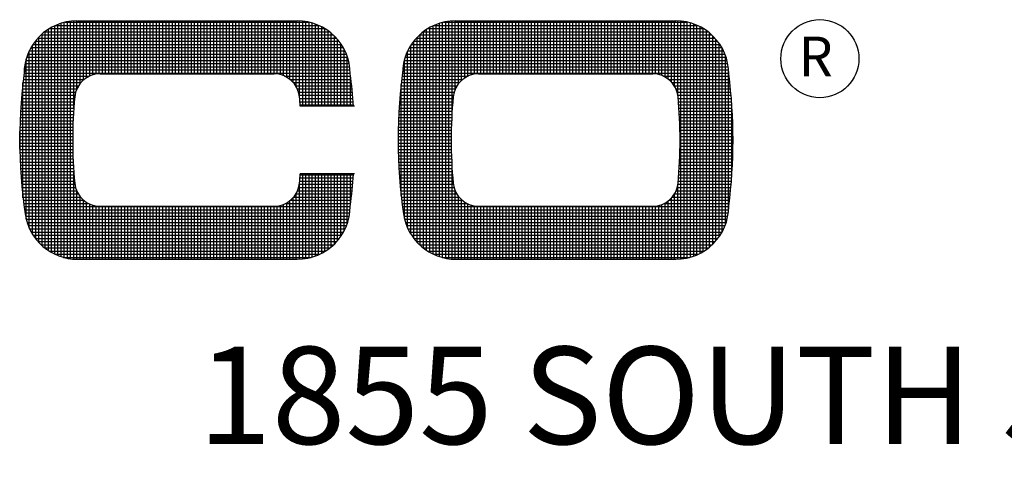
# Model space of a CAD drawing. Extents: x 1.6 to 69.7, y 2.1 to 46.2.
# Drawn here: x 58.5 to 61, y 8.2 to 9.3 of the extents above; entities that cross this region are included whole.
import ezdxf

# ---------------------------------------------------------------- set-up
doc = ezdxf.new("R2010")
doc.units = 0
doc.header["$MEASUREMENT"] = 0
doc.layers.get('0').update_dxf_attribs({"linetype": 'CONTINUOUS'})
doc.styles.add('ARCHITECT', font='Archs.shx')
doc.styles.get("Standard").update_dxf_attribs({"font": 'Archs.shx'})

# ---------------------------------------------------------------- blocks, each defined once
blk = doc.blocks.new('*X45')
at = {"color": 0}
for p, q in [((8.6625, 3.2253), (8.6625, 3.7641)), ((8.6645, 3.765), (9.2852, 3.765)), ((8.67, 3.222), (8.67, 3.7673)), ((8.6775, 3.2193), (8.6775, 3.7699)), ((8.685, 3.2171), (8.685, 3.772)), ((8.687, 3.7725), (9.2626, 3.7725)), ((8.6925, 3.2154), (8.6925, 3.7736)), ((8.7, 3.2142), (8.7, 3.7748)), ((8.7075, 3.5705), (8.7075, 3.7754)), ((8.715, 3.6161), (8.715, 3.7757)), ((8.7225, 3.6281), (8.7225, 3.7757)), ((8.73, 3.6359), (8.73, 3.7757)), ((8.7375, 3.6415), (8.7375, 3.7757)), ((8.745, 3.6455), (8.745, 3.7757)), ((8.7525, 3.6482), (8.7525, 3.7757)), ((8.76, 3.6499), (8.76, 3.7757)), ((8.7675, 3.6506), (8.7675, 3.7757)), ((8.775, 3.6507), (8.775, 3.7757)), ((8.7825, 3.6507), (8.7825, 3.7757)), ((8.79, 3.6507), (8.79, 3.7757)), ((8.7975, 3.6507), (8.7975, 3.7757)), ((8.805, 3.6507), (8.805, 3.7757)), ((8.8125, 3.6507), (8.8125, 3.7757)), ((8.82, 3.6507), (8.82, 3.7757)), ((8.8275, 3.6507), (8.8275, 3.7757)), ((8.835, 3.6507), (8.835, 3.7757)), ((8.8425, 3.6507), (8.8425, 3.7757)), ((8.85, 3.6507), (8.85, 3.7757)), ((8.8575, 3.6507), (8.8575, 3.7757)), ((8.865, 3.6507), (8.865, 3.7757)), ((8.8725, 3.6507), (8.8725, 3.7757)), ((8.88, 3.6507), (8.88, 3.7757)), ((8.8875, 3.6507), (8.8875, 3.7757)), ((8.895, 3.6507), (8.895, 3.7757)), ((8.9025, 3.6507), (8.9025, 3.7757)), ((8.91, 3.6507), (8.91, 3.7757)), ((8.9175, 3.6507), (8.9175, 3.7757)), ((8.925, 3.6507), (8.925, 3.7757)), ((8.9325, 3.6507), (8.9325, 3.7757)), ((8.94, 3.6507), (8.94, 3.7757)), ((8.9475, 3.6507), (8.9475, 3.7757)), ((8.955, 3.6507), (8.955, 3.7757)), ((8.9625, 3.6507), (8.9625, 3.7757)), ((8.97, 3.6507), (8.97, 3.7757)), ((8.9775, 3.6507), (8.9775, 3.7757)), ((8.985, 3.6507), (8.985, 3.7757)), ((8.9925, 3.6507), (8.9925, 3.7757)), ((9, 3.6507), (9, 3.7757)), ((9.0075, 3.6507), (9.0075, 3.7757)), ((9.015, 3.6507), (9.015, 3.7757)), ((9.0225, 3.6507), (9.0225, 3.7757)), ((9.03, 3.6507), (9.03, 3.7757)), ((9.0375, 3.6507), (9.0375, 3.7757)), ((9.045, 3.6507), (9.045, 3.7757)), ((9.0525, 3.6507), (9.0525, 3.7757)), ((9.06, 3.6507), (9.06, 3.7757)), ((9.0675, 3.6507), (9.0675, 3.7757)), ((9.075, 3.6507), (9.075, 3.7757)), ((9.0825, 3.6507), (9.0825, 3.7757)), ((9.09, 3.6507), (9.09, 3.7757)), ((9.0975, 3.6507), (9.0975, 3.7757)), ((9.105, 3.6507), (9.105, 3.7757)), ((9.1125, 3.6507), (9.1125, 3.7757)), ((9.12, 3.6507), (9.12, 3.7757)), ((9.1275, 3.6507), (9.1275, 3.7757)), ((9.135, 3.6507), (9.135, 3.7757)), ((9.1425, 3.6507), (9.1425, 3.7757)), ((9.15, 3.6507), (9.15, 3.7757)), ((9.1575, 3.6507), (9.1575, 3.7757)), ((9.165, 3.6507), (9.165, 3.7757)), ((9.1725, 3.6507), (9.1725, 3.7757)), ((9.18, 3.6507), (9.18, 3.7757)), ((9.1875, 3.6502), (9.1875, 3.7757)), ((9.195, 3.6488), (9.195, 3.7757)), ((9.2025, 3.6464), (9.2025, 3.7757)), ((9.21, 3.6428), (9.21, 3.7757)), ((9.2175, 3.6377), (9.2175, 3.7757)), ((9.225, 3.6307), (9.225, 3.7757)), ((9.2325, 3.6202), (9.2325, 3.7757)), ((9.24, 3.5963), (9.24, 3.7755)), ((9.2475, 3.5744), (9.2475, 3.775)), ((9.255, 3.5744), (9.255, 3.774)), ((9.2625, 3.5744), (9.2625, 3.7725)), ((9.27, 3.5744), (9.27, 3.7706)), ((9.2775, 3.5744), (9.2775, 3.7681)), ((9.285, 3.5744), (9.285, 3.7651)), ((9.555, 3.2255), (9.555, 3.7639)), ((9.5575, 3.765), (10.1782, 3.765)), ((9.5625, 3.2222), (9.5625, 3.7671)), ((9.57, 3.2195), (9.57, 3.7697)), ((9.5775, 3.2173), (9.5775, 3.7719)), ((9.5801, 3.7725), (10.1556, 3.7725)), ((9.585, 3.2155), (9.585, 3.7735)), ((9.5925, 3.2143), (9.5925, 3.7747)), ((9.6, 3.5624), (9.6, 3.7754)), ((9.6075, 3.6149), (9.6075, 3.7757)), ((9.615, 3.6274), (9.615, 3.7757)), ((9.6225, 3.6355), (9.6225, 3.7757)), ((9.63, 3.6412), (9.63, 3.7757)), ((9.6375, 3.6453), (9.6375, 3.7757)), ((9.645, 3.6481), (9.645, 3.7757)), ((9.6525, 3.6498), (9.6525, 3.7757)), ((9.66, 3.6506), (9.66, 3.7757)), ((9.6675, 3.6507), (9.6675, 3.7757)), ((9.675, 3.6507), (9.675, 3.7757)), ((9.6825, 3.6507), (9.6825, 3.7757)), ((9.69, 3.6507), (9.69, 3.7757)), ((9.6975, 3.6507), (9.6975, 3.7757)), ((9.705, 3.6507), (9.705, 3.7757)), ((9.7125, 3.6507), (9.7125, 3.7757)), ((9.72, 3.6507), (9.72, 3.7757)), ((9.7275, 3.6507), (9.7275, 3.7757)), ((9.735, 3.6507), (9.735, 3.7757)), ((9.7425, 3.6507), (9.7425, 3.7757)), ((9.75, 3.6507), (9.75, 3.7757)), ((9.7575, 3.6507), (9.7575, 3.7757)), ((9.765, 3.6507), (9.765, 3.7757)), ((9.7725, 3.6507), (9.7725, 3.7757)), ((9.78, 3.6507), (9.78, 3.7757)), ((9.7875, 3.6507), (9.7875, 3.7757)), ((9.795, 3.6507), (9.795, 3.7757)), ((9.8025, 3.6507), (9.8025, 3.7757)), ((9.81, 3.6507), (9.81, 3.7757)), ((9.8175, 3.6507), (9.8175, 3.7757)), ((9.825, 3.6507), (9.825, 3.7757)), ((9.8325, 3.6507), (9.8325, 3.7757)), ((9.84, 3.6507), (9.84, 3.7757)), ((9.8475, 3.6507), (9.8475, 3.7757)), ((9.855, 3.6507), (9.855, 3.7757)), ((9.8625, 3.6507), (9.8625, 3.7757)), ((9.87, 3.6507), (9.87, 3.7757)), ((9.8775, 3.6507), (9.8775, 3.7757)), ((9.885, 3.6507), (9.885, 3.7757)), ((9.8925, 3.6507), (9.8925, 3.7757)), ((9.9, 3.6507), (9.9, 3.7757)), ((9.9075, 3.6507), (9.9075, 3.7757)), ((9.915, 3.6507), (9.915, 3.7757)), ((9.9225, 3.6507), (9.9225, 3.7757)), ((9.93, 3.6507), (9.93, 3.7757)), ((9.9375, 3.6507), (9.9375, 3.7757)), ((9.945, 3.6507), (9.945, 3.7757)), ((9.9525, 3.6507), (9.9525, 3.7757)), ((9.96, 3.6507), (9.96, 3.7757)), ((9.9675, 3.6507), (9.9675, 3.7757)), ((9.975, 3.6507), (9.975, 3.7757)), ((9.9825, 3.6507), (9.9825, 3.7757)), ((9.99, 3.6507), (9.99, 3.7757)), ((9.9975, 3.6507), (9.9975, 3.7757)), ((10.005, 3.6507), (10.005, 3.7757)), ((10.0125, 3.6507), (10.0125, 3.7757)), ((10.02, 3.6507), (10.02, 3.7757)), ((10.0275, 3.6507), (10.0275, 3.7757)), ((10.035, 3.6507), (10.035, 3.7757)), ((10.0425, 3.6507), (10.0425, 3.7757)), ((10.05, 3.6507), (10.05, 3.7757)), ((10.0575, 3.6507), (10.0575, 3.7757)), ((10.065, 3.6507), (10.065, 3.7757)), ((10.0725, 3.6507), (10.0725, 3.7757)), ((10.08, 3.6503), (10.08, 3.7757)), ((10.0875, 3.649), (10.0875, 3.7757)), ((10.095, 3.6466), (10.095, 3.7757)), ((10.1025, 3.6431), (10.1025, 3.7757)), ((10.11, 3.6381), (10.11, 3.7757)), ((10.1175, 3.6313), (10.1175, 3.7757)), ((10.125, 3.6211), (10.125, 3.7757)), ((10.1325, 3.6005), (10.1325, 3.7756)), ((10.14, 3.2138), (10.14, 3.7751)), ((10.1475, 3.2147), (10.1475, 3.7741)), ((10.155, 3.2162), (10.155, 3.7726)), ((10.1625, 3.2181), (10.1625, 3.7707)), ((10.17, 3.2205), (10.17, 3.7683)), ((10.1775, 3.2235), (10.1775, 3.7653)), ((8.6302, 3.7425), (9.3194, 3.7425)), ((8.6325, 3.2453), (8.6325, 3.7446)), ((8.6391, 3.75), (9.3105, 3.75)), ((8.64, 3.2391), (8.64, 3.7507)), ((8.6475, 3.2337), (8.6475, 3.7559)), ((8.6501, 3.7575), (9.2995, 3.7575)), ((8.655, 3.2292), (8.655, 3.7603)), ((9.2925, 3.5744), (9.2925, 3.7615)), ((9.3, 3.5744), (9.3, 3.7572)), ((9.3075, 3.5744), (9.3075, 3.7522)), ((9.315, 3.5744), (9.315, 3.7464)), ((9.5232, 3.7425), (10.2125, 3.7425)), ((9.525, 3.2458), (9.525, 3.7441)), ((9.5322, 3.75), (10.2036, 3.75)), ((9.5325, 3.2395), (9.5325, 3.7503)), ((9.54, 3.2341), (9.54, 3.7555)), ((9.5431, 3.7575), (10.1926, 3.7575)), ((9.5475, 3.2295), (9.5475, 3.76)), ((10.185, 3.2271), (10.185, 3.7618)), ((10.1925, 3.2313), (10.1925, 3.7576)), ((10.2, 3.2362), (10.2, 3.7526)), ((10.2075, 3.242), (10.2075, 3.7469)), ((8.61, 3.2722), (8.61, 3.7185)), ((8.611, 3.72), (9.3387, 3.72)), ((8.6164, 3.7275), (9.3332, 3.7275)), ((8.6175, 3.2614), (8.6175, 3.7289)), ((8.6227, 3.735), (9.3269, 3.735)), ((8.625, 3.2527), (8.625, 3.7374)), ((9.3225, 3.5744), (9.3225, 3.7396)), ((9.33, 3.5744), (9.33, 3.7315)), ((9.3375, 3.5744), (9.3375, 3.7217)), ((9.5025, 3.2731), (9.5025, 3.7177)), ((9.504, 3.72), (10.2317, 3.72)), ((9.5094, 3.7275), (10.2263, 3.7275)), ((9.51, 3.2621), (9.51, 3.7282)), ((9.5158, 3.735), (10.22, 3.735)), ((9.5175, 3.2532), (9.5175, 3.7369)), ((10.215, 3.2487), (10.215, 3.7401)), ((10.2225, 3.2567), (10.2225, 3.7321)), ((10.23, 3.2663), (10.23, 3.7225)), ((8.5991, 3.6975), (9.3505, 3.6975)), ((8.6024, 3.705), (9.3472, 3.705)), ((8.6025, 3.2862), (8.6025, 3.7052)), ((8.6064, 3.7125), (9.3433, 3.7125)), ((9.345, 3.5744), (9.345, 3.7094)), ((9.4921, 3.6975), (10.2436, 3.6975)), ((9.495, 3.2874), (9.495, 3.704)), ((9.4955, 3.705), (10.2403, 3.705)), ((9.4994, 3.7125), (10.2363, 3.7125)), ((10.2375, 3.2784), (10.2375, 3.7104)), ((10.245, 3.295), (10.245, 3.6938)), ((8.5924, 3.675), (9.3573, 3.675)), ((8.5941, 3.6825), (9.3555, 3.6825)), ((8.595, 3.3075), (8.595, 3.6857)), ((8.5963, 3.69), (9.3533, 3.69)), ((9.3525, 3.5744), (9.3525, 3.6923)), ((9.4854, 3.675), (10.2503, 3.675)), ((9.4872, 3.6825), (10.2486, 3.6825)), ((9.4875, 3.3097), (9.4875, 3.6838)), ((9.4894, 3.69), (10.2463, 3.69)), ((8.59, 3.6525), (9.3596, 3.6525)), ((8.5903, 3.66), (9.3593, 3.66)), ((8.5911, 3.6675), (9.3585, 3.6675)), ((9.36, 3.5744), (9.36, 3.6479)), ((9.483, 3.6525), (10.2527, 3.6525)), ((9.4834, 3.66), (10.2523, 3.66)), ((9.4842, 3.6675), (10.2516, 3.6675)), ((10.2525, 3.3313), (10.2525, 3.6575)), ((8.5875, 3.3585), (8.5875, 3.6303)), ((8.5875, 3.63), (8.7241, 3.63)), ((8.5883, 3.6375), (8.7319, 3.6375)), ((8.5893, 3.645), (8.7439, 3.645)), ((9.2057, 3.645), (9.3604, 3.645)), ((9.2178, 3.6375), (9.3613, 3.6375)), ((9.2256, 3.63), (9.3622, 3.63)), ((9.48, 3.3634), (9.48, 3.6254)), ((9.4805, 3.63), (9.6171, 3.63)), ((9.4814, 3.6375), (9.6249, 3.6375)), ((9.4823, 3.645), (9.637, 3.645)), ((10.0988, 3.645), (10.2534, 3.645)), ((10.1108, 3.6375), (10.2543, 3.6375)), ((10.1186, 3.63), (10.2552, 3.63)), ((8.5851, 3.6075), (8.7118, 3.6075)), ((8.5859, 3.615), (8.7145, 3.615)), ((8.5866, 3.6225), (8.7185, 3.6225)), ((9.2311, 3.6225), (9.363, 3.6225)), ((9.2351, 3.615), (9.3638, 3.615)), ((9.2379, 3.6075), (9.3645, 3.6075)), ((9.4782, 3.6075), (9.6048, 3.6075)), ((9.4789, 3.615), (9.6076, 3.615)), ((9.4797, 3.6225), (9.6116, 3.6225)), ((10.1242, 3.6225), (10.256, 3.6225)), ((10.1282, 3.615), (10.2568, 3.615)), ((10.1309, 3.6075), (10.2575, 3.6075)), ((8.5832, 3.585), (8.7086, 3.585)), ((8.5838, 3.5925), (8.7093, 3.5925)), ((8.5844, 3.6), (8.7101, 3.6)), ((9.2395, 3.6), (9.3652, 3.6)), ((9.2404, 3.5925), (9.3658, 3.5925)), ((9.241, 3.585), (9.3664, 3.585)), ((9.4763, 3.585), (9.6017, 3.585)), ((9.4769, 3.5925), (9.6023, 3.5925)), ((9.4775, 3.6), (9.6031, 3.6)), ((10.1326, 3.6), (10.2582, 3.6)), ((10.1334, 3.5925), (10.2589, 3.5925)), ((10.1341, 3.585), (10.2595, 3.585)), ((8.5813, 3.555), (8.7065, 3.555)), ((8.5817, 3.5625), (8.707, 3.5625)), ((8.5822, 3.57), (8.7075, 3.57)), ((8.5827, 3.5775), (8.708, 3.5775)), ((9.2416, 3.5775), (9.3669, 3.5775)), ((9.4744, 3.555), (9.5996, 3.555)), ((9.4748, 3.5625), (9.6, 3.5625)), ((9.4752, 3.57), (9.6005, 3.57)), ((9.4757, 3.5775), (9.6011, 3.5775)), ((10.1347, 3.5775), (10.26, 3.5775)), ((10.1352, 3.57), (10.2605, 3.57)), ((10.1357, 3.5625), (10.2609, 3.5625)), ((10.1362, 3.555), (10.2613, 3.555)), ((10.26, 3.4114), (10.26, 3.5774)), ((8.5804, 3.5325), (8.7055, 3.5325)), ((8.5807, 3.54), (8.7058, 3.54)), ((8.581, 3.5475), (8.7061, 3.5475)), ((9.4735, 3.5325), (9.5985, 3.5325)), ((9.4737, 3.54), (9.5988, 3.54)), ((9.474, 3.5475), (9.5992, 3.5475)), ((10.1366, 3.5475), (10.2617, 3.5475)), ((10.1369, 3.54), (10.262, 3.54)), ((10.1372, 3.5325), (10.2623, 3.5325)), ((8.5799, 3.51), (8.7049, 3.51)), ((8.58, 3.5175), (8.7051, 3.5175)), ((8.58, 3.4733), (8.58, 3.5155)), ((8.5802, 3.525), (8.7052, 3.525)), ((9.473, 3.51), (9.598, 3.51)), ((9.4731, 3.5175), (9.5981, 3.5175)), ((9.4732, 3.525), (9.5983, 3.525)), ((10.1374, 3.525), (10.2625, 3.525)), ((10.1376, 3.5175), (10.2626, 3.5175)), ((10.1377, 3.51), (10.2628, 3.51)), ((8.5798, 3.5025), (8.7048, 3.5025)), ((8.5798, 3.495), (8.7048, 3.495)), ((8.5798, 3.4875), (8.7048, 3.4875)), ((9.4729, 3.5025), (9.5979, 3.5025)), ((9.4729, 3.495), (9.5979, 3.495)), ((9.4729, 3.4875), (9.5979, 3.4875)), ((10.1378, 3.5025), (10.2628, 3.5025)), ((10.1378, 3.4875), (10.2628, 3.4875)), ((10.1379, 3.495), (10.2629, 3.495)), ((8.5799, 3.48), (8.7049, 3.48)), ((8.58, 3.4725), (8.705, 3.4725)), ((8.5802, 3.465), (8.7052, 3.465)), ((9.4729, 3.48), (9.598, 3.48)), ((9.4731, 3.4725), (9.5981, 3.4725)), ((9.4732, 3.465), (9.5983, 3.465)), ((10.1375, 3.465), (10.2625, 3.465)), ((10.1376, 3.4725), (10.2627, 3.4725)), ((10.1378, 3.48), (10.2628, 3.48)), ((8.5804, 3.4575), (8.7054, 3.4575)), ((8.5806, 3.45), (8.7057, 3.45)), ((8.5809, 3.4425), (8.7061, 3.4425)), ((9.4734, 3.4575), (9.5985, 3.4575)), ((9.4737, 3.45), (9.5988, 3.45)), ((9.474, 3.4425), (9.5991, 3.4425)), ((10.1366, 3.4425), (10.2617, 3.4425)), ((10.1369, 3.45), (10.262, 3.45)), ((10.1372, 3.4575), (10.2623, 3.4575)), ((8.5813, 3.435), (8.7065, 3.435)), ((8.5817, 3.4275), (8.7069, 3.4275)), ((8.5821, 3.42), (8.7074, 3.42)), ((8.7075, 3.2135), (8.7075, 3.4183)), ((9.4743, 3.435), (9.5995, 3.435)), ((9.4747, 3.4275), (9.5999, 3.4275)), ((9.4752, 3.42), (9.6004, 3.42)), ((9.6, 3.2135), (9.6, 3.4264)), ((10.1353, 3.42), (10.2606, 3.42)), ((10.1358, 3.4275), (10.261, 3.4275)), ((10.1362, 3.435), (10.2614, 3.435)), ((8.5826, 3.4125), (8.7079, 3.4125)), ((8.5831, 3.405), (8.7085, 3.405)), ((8.5837, 3.3975), (8.7092, 3.3975)), ((9.24, 3.2133), (9.24, 3.3925)), ((9.2405, 3.3975), (9.3659, 3.3975)), ((9.2411, 3.405), (9.3665, 3.405)), ((9.2417, 3.4125), (9.367, 3.4125)), ((9.2475, 3.2138), (9.2475, 3.4144)), ((9.255, 3.2148), (9.255, 3.4144)), ((9.2625, 3.2163), (9.2625, 3.4144)), ((9.27, 3.2183), (9.27, 3.4144)), ((9.2775, 3.2207), (9.2775, 3.4144)), ((9.285, 3.2238), (9.285, 3.4144)), ((9.2925, 3.2274), (9.2925, 3.4144)), ((9.3, 3.2316), (9.3, 3.4144)), ((9.3075, 3.2366), (9.3075, 3.4144)), ((9.315, 3.2424), (9.315, 3.4144)), ((9.3225, 3.2492), (9.3225, 3.4144)), ((9.33, 3.2573), (9.33, 3.4144)), ((9.3375, 3.2671), (9.3375, 3.4144)), ((9.345, 3.2795), (9.345, 3.4144)), ((9.3525, 3.2965), (9.3525, 3.4144)), ((9.36, 3.3409), (9.36, 3.4144)), ((9.4756, 3.4125), (9.601, 3.4125)), ((9.4762, 3.405), (9.6016, 3.405)), ((9.4768, 3.3975), (9.6022, 3.3975)), ((10.1335, 3.3975), (10.259, 3.3975)), ((10.1342, 3.405), (10.2595, 3.405)), ((10.1347, 3.4125), (10.2601, 3.4125)), ((8.5843, 3.39), (8.7099, 3.39)), ((8.585, 3.3825), (8.7114, 3.3825)), ((8.5857, 3.375), (8.714, 3.375)), ((8.715, 3.2132), (8.715, 3.3728)), ((9.2325, 3.2132), (9.2325, 3.3686)), ((9.2356, 3.375), (9.3639, 3.375)), ((9.2382, 3.3825), (9.3646, 3.3825)), ((9.2397, 3.39), (9.3653, 3.39)), ((9.4774, 3.39), (9.603, 3.39)), ((9.4781, 3.3825), (9.6045, 3.3825)), ((9.4788, 3.375), (9.6071, 3.375)), ((9.6075, 3.2132), (9.6075, 3.374)), ((10.1287, 3.375), (10.2569, 3.375)), ((10.1312, 3.3825), (10.2577, 3.3825)), ((10.1325, 3.2133), (10.1325, 3.3883)), ((10.1328, 3.39), (10.2583, 3.39)), ((8.5865, 3.3675), (8.7178, 3.3675)), ((8.5873, 3.36), (8.7231, 3.36)), ((8.5882, 3.3525), (8.7304, 3.3525)), ((8.7225, 3.2132), (8.7225, 3.3607)), ((8.73, 3.2132), (8.73, 3.3529)), ((8.7375, 3.2132), (8.7375, 3.3473)), ((9.21, 3.2132), (9.21, 3.3461)), ((9.2175, 3.2132), (9.2175, 3.3511)), ((9.2192, 3.3525), (9.3614, 3.3525)), ((9.225, 3.2132), (9.225, 3.3582)), ((9.2266, 3.36), (9.3623, 3.36)), ((9.2318, 3.3675), (9.3631, 3.3675)), ((9.4796, 3.3675), (9.6108, 3.3675)), ((9.4804, 3.36), (9.6161, 3.36)), ((9.4812, 3.3525), (9.6235, 3.3525)), ((9.615, 3.2132), (9.615, 3.3614)), ((9.6225, 3.2132), (9.6225, 3.3534)), ((9.63, 3.2132), (9.63, 3.3477)), ((10.1025, 3.2132), (10.1025, 3.3457)), ((10.11, 3.2132), (10.11, 3.3507)), ((10.1122, 3.3525), (10.2545, 3.3525)), ((10.1175, 3.2132), (10.1175, 3.3576)), ((10.1196, 3.36), (10.2553, 3.36)), ((10.1249, 3.3675), (10.2562, 3.3675)), ((10.125, 3.2132), (10.125, 3.3677)), ((8.5891, 3.345), (8.7416, 3.345)), ((8.5901, 3.3375), (9.3596, 3.3375)), ((8.5911, 3.33), (9.3594, 3.33)), ((8.5921, 3.3225), (9.3587, 3.3225)), ((8.745, 3.2132), (8.745, 3.3433)), ((8.7525, 3.2132), (8.7525, 3.3406)), ((8.76, 3.2132), (8.76, 3.3389)), ((8.7675, 3.2132), (8.7675, 3.3382)), ((8.775, 3.2132), (8.775, 3.3382)), ((8.7825, 3.2132), (8.7825, 3.3382)), ((8.79, 3.2132), (8.79, 3.3382)), ((8.7975, 3.2132), (8.7975, 3.3382)), ((8.805, 3.2132), (8.805, 3.3382)), ((8.8125, 3.2132), (8.8125, 3.3382)), ((8.82, 3.2132), (8.82, 3.3382)), ((8.8275, 3.2132), (8.8275, 3.3382)), ((8.835, 3.2132), (8.835, 3.3382)), ((8.8425, 3.2132), (8.8425, 3.3382)), ((8.85, 3.2132), (8.85, 3.3382)), ((8.8575, 3.2132), (8.8575, 3.3382)), ((8.865, 3.2132), (8.865, 3.3382)), ((8.8725, 3.2132), (8.8725, 3.3382)), ((8.88, 3.2132), (8.88, 3.3382)), ((8.8875, 3.2132), (8.8875, 3.3382)), ((8.895, 3.2132), (8.895, 3.3382)), ((8.9025, 3.2132), (8.9025, 3.3382)), ((8.91, 3.2132), (8.91, 3.3382)), ((8.9175, 3.2132), (8.9175, 3.3382)), ((8.925, 3.2132), (8.925, 3.3382)), ((8.9325, 3.2132), (8.9325, 3.3382)), ((8.94, 3.2132), (8.94, 3.3382)), ((8.9475, 3.2132), (8.9475, 3.3382)), ((8.955, 3.2132), (8.955, 3.3382)), ((8.9625, 3.2132), (8.9625, 3.3382)), ((8.97, 3.2132), (8.97, 3.3382)), ((8.9775, 3.2132), (8.9775, 3.3382)), ((8.985, 3.2132), (8.985, 3.3382)), ((8.9925, 3.2132), (8.9925, 3.3382)), ((9, 3.2132), (9, 3.3382)), ((9.0075, 3.2132), (9.0075, 3.3382)), ((9.015, 3.2132), (9.015, 3.3382)), ((9.0225, 3.2132), (9.0225, 3.3382)), ((9.03, 3.2132), (9.03, 3.3382)), ((9.0375, 3.2132), (9.0375, 3.3382)), ((9.045, 3.2132), (9.045, 3.3382)), ((9.0525, 3.2132), (9.0525, 3.3382)), ((9.06, 3.2132), (9.06, 3.3382)), ((9.0675, 3.2132), (9.0675, 3.3382)), ((9.075, 3.2132), (9.075, 3.3382)), ((9.0825, 3.2132), (9.0825, 3.3382)), ((9.09, 3.2132), (9.09, 3.3382)), ((9.0975, 3.2132), (9.0975, 3.3382)), ((9.105, 3.2132), (9.105, 3.3382)), ((9.1125, 3.2132), (9.1125, 3.3382)), ((9.12, 3.2132), (9.12, 3.3382)), ((9.1275, 3.2132), (9.1275, 3.3382)), ((9.135, 3.2132), (9.135, 3.3382)), ((9.1425, 3.2132), (9.1425, 3.3382)), ((9.15, 3.2132), (9.15, 3.3382)), ((9.1575, 3.2132), (9.1575, 3.3382)), ((9.165, 3.2132), (9.165, 3.3382)), ((9.1725, 3.2132), (9.1725, 3.3382)), ((9.18, 3.2132), (9.18, 3.3382)), ((9.1875, 3.2132), (9.1875, 3.3386)), ((9.195, 3.2132), (9.195, 3.34)), ((9.2025, 3.2132), (9.2025, 3.3424)), ((9.2081, 3.345), (9.3605, 3.345)), ((9.4822, 3.345), (9.6346, 3.345)), ((9.4831, 3.3375), (10.2527, 3.3375)), ((9.4841, 3.33), (10.2524, 3.33)), ((9.4852, 3.3225), (10.2517, 3.3225)), ((9.6375, 3.2132), (9.6375, 3.3436)), ((9.645, 3.2132), (9.645, 3.3407)), ((9.6525, 3.2132), (9.6525, 3.339)), ((9.66, 3.2132), (9.66, 3.3382)), ((9.6675, 3.2132), (9.6675, 3.3382)), ((9.675, 3.2132), (9.675, 3.3382)), ((9.6825, 3.2132), (9.6825, 3.3382)), ((9.69, 3.2132), (9.69, 3.3382)), ((9.6975, 3.2132), (9.6975, 3.3382)), ((9.705, 3.2132), (9.705, 3.3382)), ((9.7125, 3.2132), (9.7125, 3.3382)), ((9.72, 3.2132), (9.72, 3.3382)), ((9.7275, 3.2132), (9.7275, 3.3382)), ((9.735, 3.2132), (9.735, 3.3382)), ((9.7425, 3.2132), (9.7425, 3.3382)), ((9.75, 3.2132), (9.75, 3.3382)), ((9.7575, 3.2132), (9.7575, 3.3382)), ((9.765, 3.2132), (9.765, 3.3382)), ((9.7725, 3.2132), (9.7725, 3.3382)), ((9.78, 3.2132), (9.78, 3.3382)), ((9.7875, 3.2132), (9.7875, 3.3382)), ((9.795, 3.2132), (9.795, 3.3382)), ((9.8025, 3.2132), (9.8025, 3.3382)), ((9.81, 3.2132), (9.81, 3.3382)), ((9.8175, 3.2132), (9.8175, 3.3382)), ((9.825, 3.2132), (9.825, 3.3382)), ((9.8325, 3.2132), (9.8325, 3.3382)), ((9.84, 3.2132), (9.84, 3.3382)), ((9.8475, 3.2132), (9.8475, 3.3382)), ((9.855, 3.2132), (9.855, 3.3382)), ((9.8625, 3.2132), (9.8625, 3.3382)), ((9.87, 3.2132), (9.87, 3.3382)), ((9.8775, 3.2132), (9.8775, 3.3382)), ((9.885, 3.2132), (9.885, 3.3382)), ((9.8925, 3.2132), (9.8925, 3.3382)), ((9.9, 3.2132), (9.9, 3.3382)), ((9.9075, 3.2132), (9.9075, 3.3382)), ((9.915, 3.2132), (9.915, 3.3382)), ((9.9225, 3.2132), (9.9225, 3.3382)), ((9.93, 3.2132), (9.93, 3.3382)), ((9.9375, 3.2132), (9.9375, 3.3382)), ((9.945, 3.2132), (9.945, 3.3382)), ((9.9525, 3.2132), (9.9525, 3.3382)), ((9.96, 3.2132), (9.96, 3.3382)), ((9.9675, 3.2132), (9.9675, 3.3382)), ((9.975, 3.2132), (9.975, 3.3382)), ((9.9825, 3.2132), (9.9825, 3.3382)), ((9.99, 3.2132), (9.99, 3.3382)), ((9.9975, 3.2132), (9.9975, 3.3382)), ((10.005, 3.2132), (10.005, 3.3382)), ((10.0125, 3.2132), (10.0125, 3.3382)), ((10.02, 3.2132), (10.02, 3.3382)), ((10.0275, 3.2132), (10.0275, 3.3382)), ((10.035, 3.2132), (10.035, 3.3382)), ((10.0425, 3.2132), (10.0425, 3.3382)), ((10.05, 3.2132), (10.05, 3.3382)), ((10.0575, 3.2132), (10.0575, 3.3382)), ((10.065, 3.2132), (10.065, 3.3382)), ((10.0725, 3.2132), (10.0725, 3.3382)), ((10.08, 3.2132), (10.08, 3.3385)), ((10.0875, 3.2132), (10.0875, 3.3399)), ((10.095, 3.2132), (10.095, 3.3422)), ((10.1011, 3.345), (10.2536, 3.345)), ((8.5933, 3.315), (9.3575, 3.315)), ((8.595, 3.3075), (9.3558, 3.3075)), ((8.5971, 3.3), (9.3537, 3.3)), ((9.4864, 3.315), (10.2505, 3.315)), ((9.488, 3.3075), (10.2489, 3.3075)), ((9.4902, 3.3), (10.2467, 3.3)), ((8.5998, 3.2925), (9.351, 3.2925)), ((8.603, 3.285), (9.3478, 3.285)), ((8.6069, 3.2775), (9.3439, 3.2775)), ((9.4929, 3.2925), (10.244, 3.2925)), ((9.4961, 3.285), (10.2408, 3.285)), ((9.4999, 3.2775), (10.237, 3.2775)), ((8.6114, 3.27), (9.3394, 3.27)), ((8.6167, 3.2625), (9.3341, 3.2625)), ((8.6229, 3.255), (9.328, 3.255)), ((9.5044, 3.27), (10.2325, 3.27)), ((9.5097, 3.2625), (10.2272, 3.2625)), ((9.5159, 3.255), (10.221, 3.255)), ((8.6301, 3.2475), (9.3207, 3.2475)), ((8.6388, 3.24), (9.312, 3.24)), ((8.6494, 3.2325), (9.3014, 3.2325)), ((9.5232, 3.2475), (10.2137, 3.2475)), ((9.5318, 3.24), (10.2051, 3.24)), ((9.5424, 3.2325), (10.1945, 3.2325)), ((8.6631, 3.225), (9.2877, 3.225)), ((8.6835, 3.2175), (9.2673, 3.2175)), ((9.5561, 3.225), (10.1808, 3.225)), ((9.5766, 3.2175), (10.1603, 3.2175))]:
    blk.add_line(p, q, dxfattribs=at)
blk = doc.blocks.new('LUGA')
for p, q in [((8.7162, 3.7757), (9.2346, 3.7757)), ((9.6092, 3.7757), (10.1277, 3.7757)), ((8.7694, 3.6507), (9.1803, 3.6507)), ((9.6624, 3.6507), (10.0733, 3.6507)), ((9.3698, 3.5744), (9.2418, 3.5744)), ((9.3698, 3.4144), (9.2418, 3.4144)), ((8.7694, 3.3382), (9.1803, 3.3382)), ((9.6624, 3.3382), (10.0733, 3.3382)), ((8.7162, 3.2132), (9.2346, 3.2132)), ((9.6092, 3.2132), (10.1277, 3.2132))]:
    blk.add_line(p, q)
blk.add_circle((10.4677, 3.6865), 0.0921)
for centre, radius, start, end in [((8.715, 3.6507), 0.125, 90, 180), ((9.2346, 3.6507), 0.125, 0, 90), ((9.608, 3.6507), 0.125, 90, 180), ((10.1277, 3.6507), 0.125, 0, 90), ((9.7853, 3.4944), 1.2055, 171.6851, 188.3149), ((8.7694, 3.5907), 0.06, 90, 174.5878), ((8.7694, 3.5907), 0.06, 90, 174.5878), ((9.1803, 3.5907), 0.06, 5.4122, 90), ((8.1644, 3.4944), 1.2055, 3.8052, 7.4475), ((10.6783, 3.4944), 1.2055, 171.6851, 188.3149), ((9.6624, 3.5907), 0.06, 90, 174.5878), ((9.6624, 3.5907), 0.06, 90, 174.5878), ((10.0733, 3.5907), 0.06, 5.4122, 90), ((9.0574, 3.4944), 1.2055, 352.5525, 7.4475), ((9.7853, 3.4944), 1.0805, 174.5878, 185.4122), ((8.1644, 3.4944), 1.0805, 4.2462, 5.4122), ((10.6783, 3.4944), 1.0805, 174.5878, 185.4122), ((9.0574, 3.4944), 1.0805, 354.5878, 5.4122), ((8.7694, 3.3982), 0.06, 185.4122, 270), ((8.7694, 3.3982), 0.06, 185.4122, 270), ((9.1803, 3.3982), 0.06, 270, 354.5878), ((8.1644, 3.4944), 1.0805, 354.5878, 355.7538), ((8.1644, 3.4944), 1.2055, 352.5525, 356.1948), ((9.6624, 3.3982), 0.06, 185.4122, 270), ((9.6624, 3.3982), 0.06, 185.4122, 270), ((10.0733, 3.3982), 0.06, 270, 354.5878), ((9.2346, 3.3382), 0.125, 270, 0), ((10.1277, 3.3382), 0.125, 270, 0), ((8.7162, 3.3382), 0.125, 188.3149, 270), ((9.6092, 3.3382), 0.125, 188.3149, 270)]:
    blk.add_arc(centre, radius, start, end)
blk.add_blockref('*X45', (0, 0))
blk.add_text('R', height=0.0936).set_placement((10.4171, 3.645))
blk = doc.blocks.new('D_ANSI_B')
at = {"xscale": 0.27216, "yscale": 0.27216, "zscale": 0.27216}
blk.add_blockref('LUGA', (5.35303, -1.22088), dxfattribs=at)
at = {"style": 'ARCHITECT'}
blk.add_text('1855 SOUTH 54TH AVENUE, CICERO, IL. 60650', height=0.0625, dxfattribs=at).set_placement((7.80265, -0.46506))

msp = doc.modelspace()

# ---------------------------------------------------------------- block references
at = {"xscale": 4, "yscale": 4, "zscale": 4}
msp.add_blockref('D_ANSI_B', (27.7018, 10.1187), dxfattribs=at)

doc.saveas('drawing.dxf')
